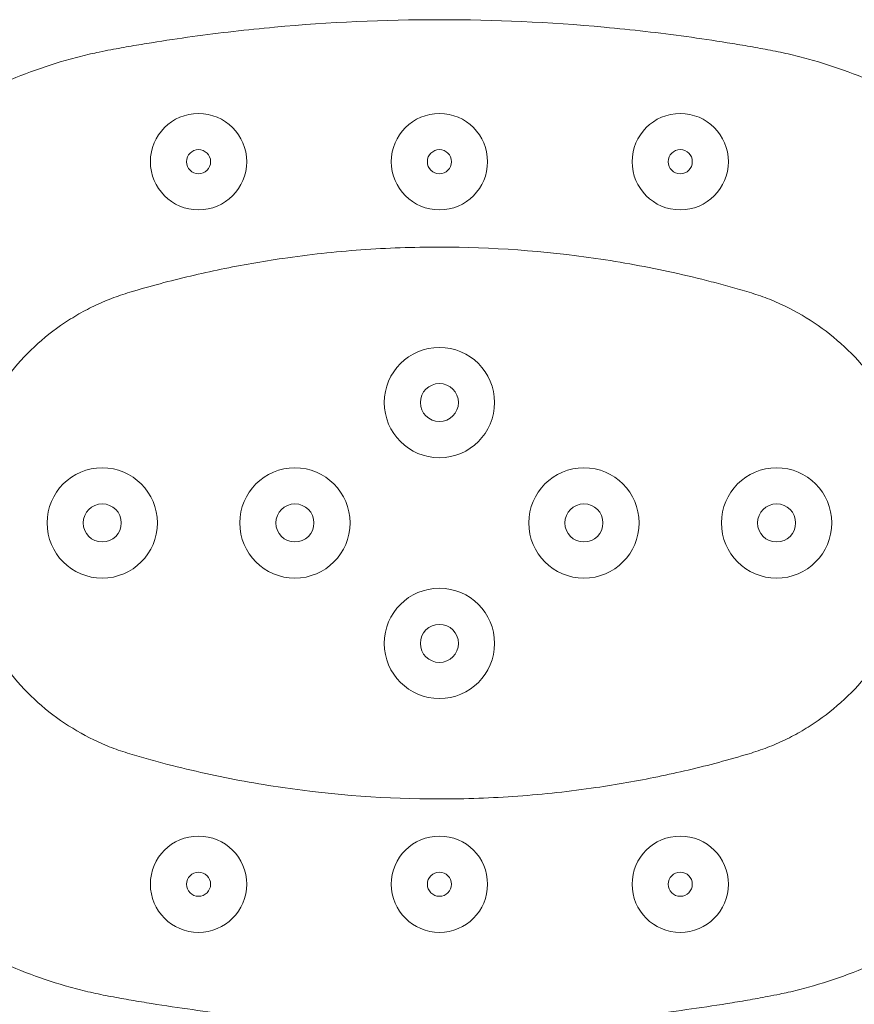
# Model space of a CAD drawing. Units: millimetres. Extents: x 27 to 193, y 96 to 222.
# Drawn here: x 132 to 136, y 140 to 144 of the extents above; entities that cross this region are included whole.
import ezdxf

# ---------------------------------------------------------------- set-up
doc = ezdxf.new("R2010")
doc.units = ezdxf.units.MM
doc.header["$MEASUREMENT"] = 0

# ---------------------------------------------------------------- blocks, each defined once
blk = doc.blocks.new('block 1280')
at = {"color": 7, "lineweight": 9, "true_color": 0xffffff}
blk.add_open_spline([(134.6604, 141.7553), (134.6604, 141.8892), (134.769, 141.9979), (134.903, 141.9979), (135.037, 141.9979), (135.1456, 141.8892), (135.1456, 141.7553), (135.1456, 141.6213), (135.037, 141.5127), (134.903, 141.5127), (134.769, 141.5127), (134.6604, 141.6213), (134.6604, 141.7553), (134.6604, 141.7553), (134.6604, 141.7553), (134.6604, 141.7553)], degree=3, knots=[0, 0, 0, 0, 1, 1, 1, 2, 2, 2, 3, 3, 3, 4, 4, 4, 5, 5, 5, 5], dxfattribs=at)
blk = doc.blocks.new('block 1281')
at = {"color": 7, "lineweight": 9, "true_color": 0xffffff}
blk.add_open_spline([(134.8193, 141.7553), (134.8193, 141.8015), (134.8568, 141.839), (134.903, 141.839), (134.9492, 141.839), (134.9867, 141.8015), (134.9867, 141.7553), (134.9867, 141.7091), (134.9492, 141.6716), (134.903, 141.6716), (134.8568, 141.6716), (134.8193, 141.7091), (134.8193, 141.7553), (134.8193, 141.7553), (134.8193, 141.7553), (134.8193, 141.7553)], degree=3, knots=[0, 0, 0, 0, 1, 1, 1, 2, 2, 2, 3, 3, 3, 4, 4, 4, 5, 5, 5, 5], dxfattribs=at)
blk = doc.blocks.new('block 1286')
at = {"color": 7, "lineweight": 9, "true_color": 0xffffff}
blk.add_open_spline([(133.3892, 141.7553), (133.3892, 141.8892), (133.4978, 141.9979), (133.6318, 141.9979), (133.7657, 141.9979), (133.8743, 141.8892), (133.8743, 141.7553), (133.8743, 141.6213), (133.7657, 141.5127), (133.6318, 141.5127), (133.4978, 141.5127), (133.3892, 141.6213), (133.3892, 141.7553), (133.3892, 141.7553), (133.3892, 141.7553), (133.3892, 141.7553)], degree=3, knots=[0, 0, 0, 0, 1, 1, 1, 2, 2, 2, 3, 3, 3, 4, 4, 4, 5, 5, 5, 5], dxfattribs=at)
blk = doc.blocks.new('block 1287')
at = {"color": 7, "lineweight": 9, "true_color": 0xffffff}
blk.add_open_spline([(133.5481, 141.7553), (133.5481, 141.8015), (133.5855, 141.839), (133.6318, 141.839), (133.678, 141.839), (133.7154, 141.8015), (133.7154, 141.7553), (133.7154, 141.7091), (133.678, 141.6716), (133.6318, 141.6716), (133.5855, 141.6716), (133.5481, 141.7091), (133.5481, 141.7553), (133.5481, 141.7553), (133.5481, 141.7553), (133.5481, 141.7553)], degree=3, knots=[0, 0, 0, 0, 1, 1, 1, 2, 2, 2, 3, 3, 3, 4, 4, 4, 5, 5, 5, 5], dxfattribs=at)
blk = doc.blocks.new('block 1288')
at = {"color": 7, "lineweight": 9, "true_color": 0xffffff}
blk.add_open_spline([(135.6668, 141.7553), (135.6668, 141.8015), (135.7042, 141.839), (135.7505, 141.839), (135.7967, 141.839), (135.8342, 141.8015), (135.8342, 141.7553), (135.8342, 141.7091), (135.7967, 141.6716), (135.7505, 141.6716), (135.7042, 141.6716), (135.6668, 141.7091), (135.6668, 141.7553), (135.6668, 141.7553), (135.6668, 141.7553), (135.6668, 141.7553)], degree=3, knots=[0, 0, 0, 0, 1, 1, 1, 2, 2, 2, 3, 3, 3, 4, 4, 4, 5, 5, 5, 5], dxfattribs=at)
blk = doc.blocks.new('block 1289')
at = {"color": 7, "lineweight": 9, "true_color": 0xffffff}
blk.add_open_spline([(135.5079, 141.7553), (135.5079, 141.8892), (135.6165, 141.9979), (135.7505, 141.9979), (135.8844, 141.9979), (135.9931, 141.8892), (135.9931, 141.7553), (135.9931, 141.6213), (135.8844, 141.5127), (135.7505, 141.5127), (135.6165, 141.5127), (135.5079, 141.6213), (135.5079, 141.7553), (135.5079, 141.7553), (135.5079, 141.7553), (135.5079, 141.7553)], degree=3, knots=[0, 0, 0, 0, 1, 1, 1, 2, 2, 2, 3, 3, 3, 4, 4, 4, 5, 5, 5, 5], dxfattribs=at)
blk = doc.blocks.new('block 1296')
at = {"color": 7, "lineweight": 9, "true_color": 0xffffff}
blk.add_open_spline([(135.1149, 140.1662), (135.1149, 140.2833), (135.2097, 140.3781), (135.3267, 140.3781), (135.4437, 140.3781), (135.5386, 140.2833), (135.5386, 140.1662), (135.5386, 140.0492), (135.4437, 139.9544), (135.3267, 139.9544), (135.2097, 139.9544), (135.1149, 140.0492), (135.1149, 140.1662), (135.1149, 140.1662), (135.1149, 140.1662), (135.1149, 140.1662)], degree=3, knots=[0, 0, 0, 0, 1, 1, 1, 2, 2, 2, 3, 3, 3, 4, 4, 4, 5, 5, 5, 5], dxfattribs=at)
blk = doc.blocks.new('block 1297')
at = {"color": 7, "lineweight": 9, "true_color": 0xffffff}
blk.add_open_spline([(135.2738, 140.1662), (135.2738, 140.1955), (135.2975, 140.2192), (135.3267, 140.2192), (135.356, 140.2192), (135.3797, 140.1955), (135.3797, 140.1662), (135.3797, 140.137), (135.356, 140.1133), (135.3267, 140.1133), (135.2975, 140.1133), (135.2738, 140.137), (135.2738, 140.1662), (135.2738, 140.1662), (135.2738, 140.1662), (135.2738, 140.1662)], degree=3, knots=[0, 0, 0, 0, 1, 1, 1, 2, 2, 2, 3, 3, 3, 4, 4, 4, 5, 5, 5, 5], dxfattribs=at)
blk = doc.blocks.new('block 1310')
at = {"color": 7, "lineweight": 9, "true_color": 0xffffff}
blk.add_open_spline([(134.2144, 143.3443), (134.2144, 143.3736), (134.2381, 143.3973), (134.2674, 143.3973), (134.2966, 143.3973), (134.3203, 143.3736), (134.3203, 143.3443), (134.3203, 143.315), (134.2966, 143.2913), (134.2674, 143.2913), (134.2381, 143.2913), (134.2144, 143.315), (134.2144, 143.3443), (134.2144, 143.3443), (134.2144, 143.3443), (134.2144, 143.3443)], degree=3, knots=[0, 0, 0, 0, 1, 1, 1, 2, 2, 2, 3, 3, 3, 4, 4, 4, 5, 5, 5, 5], dxfattribs=at)
blk = doc.blocks.new('block 1311')
at = {"color": 7, "lineweight": 9, "true_color": 0xffffff}
blk.add_open_spline([(134.0555, 143.3443), (134.0555, 143.4613), (134.1504, 143.5562), (134.2674, 143.5562), (134.3844, 143.5562), (134.4792, 143.4613), (134.4792, 143.3443), (134.4792, 143.2273), (134.3844, 143.1324), (134.2674, 143.1324), (134.1504, 143.1324), (134.0555, 143.2273), (134.0555, 143.3443), (134.0555, 143.3443), (134.0555, 143.3443), (134.0555, 143.3443)], degree=3, knots=[0, 0, 0, 0, 1, 1, 1, 2, 2, 2, 3, 3, 3, 4, 4, 4, 5, 5, 5, 5], dxfattribs=at)
blk = doc.blocks.new('block 1314')
at = {"color": 7, "lineweight": 9, "true_color": 0xffffff}
blk.add_open_spline([(134.0555, 140.1662), (134.0555, 140.2833), (134.1504, 140.3781), (134.2674, 140.3781), (134.3844, 140.3781), (134.4792, 140.2833), (134.4792, 140.1662), (134.4792, 140.0492), (134.3844, 139.9544), (134.2674, 139.9544), (134.1504, 139.9544), (134.0555, 140.0492), (134.0555, 140.1662), (134.0555, 140.1662), (134.0555, 140.1662), (134.0555, 140.1662)], degree=3, knots=[0, 0, 0, 0, 1, 1, 1, 2, 2, 2, 3, 3, 3, 4, 4, 4, 5, 5, 5, 5], dxfattribs=at)
blk = doc.blocks.new('block 1315')
at = {"color": 7, "lineweight": 9, "true_color": 0xffffff}
blk.add_open_spline([(134.2144, 140.1662), (134.2144, 140.1955), (134.2381, 140.2192), (134.2674, 140.2192), (134.2966, 140.2192), (134.3203, 140.1955), (134.3203, 140.1662), (134.3203, 140.137), (134.2966, 140.1133), (134.2674, 140.1133), (134.2381, 140.1133), (134.2144, 140.137), (134.2144, 140.1662), (134.2144, 140.1662), (134.2144, 140.1662), (134.2144, 140.1662)], degree=3, knots=[0, 0, 0, 0, 1, 1, 1, 2, 2, 2, 3, 3, 3, 4, 4, 4, 5, 5, 5, 5], dxfattribs=at)
blk = doc.blocks.new('block 1324')
at = {"color": 7, "lineweight": 9, "true_color": 0xffffff}
blk.add_open_spline([(132.7006, 141.7553), (132.7006, 141.8015), (132.7381, 141.839), (132.7843, 141.839), (132.8305, 141.839), (132.868, 141.8015), (132.868, 141.7553), (132.868, 141.7091), (132.8305, 141.6716), (132.7843, 141.6716), (132.7381, 141.6716), (132.7006, 141.7091), (132.7006, 141.7553), (132.7006, 141.7553), (132.7006, 141.7553), (132.7006, 141.7553)], degree=3, knots=[0, 0, 0, 0, 1, 1, 1, 2, 2, 2, 3, 3, 3, 4, 4, 4, 5, 5, 5, 5], dxfattribs=at)
blk = doc.blocks.new('block 1325')
at = {"color": 7, "lineweight": 9, "true_color": 0xffffff}
blk.add_open_spline([(132.5417, 141.7553), (132.5417, 141.8892), (132.6503, 141.9979), (132.7843, 141.9979), (132.9183, 141.9979), (133.0269, 141.8892), (133.0269, 141.7553), (133.0269, 141.6213), (132.9183, 141.5127), (132.7843, 141.5127), (132.6503, 141.5127), (132.5417, 141.6213), (132.5417, 141.7553), (132.5417, 141.7553), (132.5417, 141.7553), (132.5417, 141.7553)], degree=3, knots=[0, 0, 0, 0, 1, 1, 1, 2, 2, 2, 3, 3, 3, 4, 4, 4, 5, 5, 5, 5], dxfattribs=at)
blk = doc.blocks.new('block 1326')
at = {"color": 7, "lineweight": 9, "true_color": 0xffffff}
blk.add_open_spline([(134.1837, 141.2256), (134.1837, 141.2718), (134.2211, 141.3093), (134.2674, 141.3093), (134.3136, 141.3093), (134.3511, 141.2718), (134.3511, 141.2256), (134.3511, 141.1794), (134.3136, 141.1419), (134.2674, 141.1419), (134.2211, 141.1419), (134.1837, 141.1794), (134.1837, 141.2256), (134.1837, 141.2256), (134.1837, 141.2256), (134.1837, 141.2256)], degree=3, knots=[0, 0, 0, 0, 1, 1, 1, 2, 2, 2, 3, 3, 3, 4, 4, 4, 5, 5, 5, 5], dxfattribs=at)
blk = doc.blocks.new('block 1327')
at = {"color": 7, "lineweight": 9, "true_color": 0xffffff}
blk.add_open_spline([(134.0248, 141.2256), (134.0248, 141.3596), (134.1334, 141.4682), (134.2674, 141.4682), (134.4013, 141.4682), (134.51, 141.3596), (134.51, 141.2256), (134.51, 141.0916), (134.4013, 140.983), (134.2674, 140.983), (134.1334, 140.983), (134.0248, 141.0916), (134.0248, 141.2256), (134.0248, 141.2256), (134.0248, 141.2256), (134.0248, 141.2256)], degree=3, knots=[0, 0, 0, 0, 1, 1, 1, 2, 2, 2, 3, 3, 3, 4, 4, 4, 5, 5, 5, 5], dxfattribs=at)
blk = doc.blocks.new('block 1328')
at = {"color": 7, "lineweight": 9, "true_color": 0xffffff}
blk.add_open_spline([(134.1837, 142.2849), (134.1837, 142.3312), (134.2211, 142.3686), (134.2674, 142.3686), (134.3136, 142.3686), (134.3511, 142.3312), (134.3511, 142.2849), (134.3511, 142.2387), (134.3136, 142.2013), (134.2674, 142.2013), (134.2211, 142.2013), (134.1837, 142.2387), (134.1837, 142.2849), (134.1837, 142.2849), (134.1837, 142.2849), (134.1837, 142.2849)], degree=3, knots=[0, 0, 0, 0, 1, 1, 1, 2, 2, 2, 3, 3, 3, 4, 4, 4, 5, 5, 5, 5], dxfattribs=at)
blk = doc.blocks.new('block 1329')
at = {"color": 7, "lineweight": 9, "true_color": 0xffffff}
blk.add_open_spline([(134.0248, 142.2849), (134.0248, 142.4189), (134.1334, 142.5275), (134.2674, 142.5275), (134.4013, 142.5275), (134.51, 142.4189), (134.51, 142.2849), (134.51, 142.151), (134.4013, 142.0424), (134.2674, 142.0424), (134.1334, 142.0424), (134.0248, 142.151), (134.0248, 142.2849), (134.0248, 142.2849), (134.0248, 142.2849), (134.0248, 142.2849)], degree=3, knots=[0, 0, 0, 0, 1, 1, 1, 2, 2, 2, 3, 3, 3, 4, 4, 4, 5, 5, 5, 5], dxfattribs=at)
blk = doc.blocks.new('block 1332')
at = {"color": 7, "lineweight": 9, "true_color": 0xffffff}
blk.add_open_spline([(133.155, 140.1662), (133.155, 140.1955), (133.1788, 140.2192), (133.208, 140.2192), (133.2373, 140.2192), (133.261, 140.1955), (133.261, 140.1662), (133.261, 140.137), (133.2373, 140.1133), (133.208, 140.1133), (133.1788, 140.1133), (133.155, 140.137), (133.155, 140.1662), (133.155, 140.1662), (133.155, 140.1662), (133.155, 140.1662)], degree=3, knots=[0, 0, 0, 0, 1, 1, 1, 2, 2, 2, 3, 3, 3, 4, 4, 4, 5, 5, 5, 5], dxfattribs=at)
blk = doc.blocks.new('block 1333')
at = {"color": 7, "lineweight": 9, "true_color": 0xffffff}
blk.add_open_spline([(132.9961, 140.1662), (132.9961, 140.2833), (133.091, 140.3781), (133.208, 140.3781), (133.325, 140.3781), (133.4199, 140.2833), (133.4199, 140.1662), (133.4199, 140.0492), (133.325, 139.9544), (133.208, 139.9544), (133.091, 139.9544), (132.9961, 140.0492), (132.9961, 140.1662), (132.9961, 140.1662), (132.9961, 140.1662), (132.9961, 140.1662)], degree=3, knots=[0, 0, 0, 0, 1, 1, 1, 2, 2, 2, 3, 3, 3, 4, 4, 4, 5, 5, 5, 5], dxfattribs=at)
blk = doc.blocks.new('block 1354')
at = {"color": 7, "lineweight": 9, "true_color": 0xffffff}
blk.add_open_spline([(133.155, 143.3443), (133.155, 143.3736), (133.1788, 143.3973), (133.208, 143.3973), (133.2373, 143.3973), (133.261, 143.3736), (133.261, 143.3443), (133.261, 143.315), (133.2373, 143.2913), (133.208, 143.2913), (133.1788, 143.2913), (133.155, 143.315), (133.155, 143.3443), (133.155, 143.3443), (133.155, 143.3443), (133.155, 143.3443)], degree=3, knots=[0, 0, 0, 0, 1, 1, 1, 2, 2, 2, 3, 3, 3, 4, 4, 4, 5, 5, 5, 5], dxfattribs=at)
blk = doc.blocks.new('block 1355')
at = {"color": 7, "lineweight": 9, "true_color": 0xffffff}
blk.add_open_spline([(132.9961, 143.3443), (132.9961, 143.4613), (133.091, 143.5562), (133.208, 143.5562), (133.325, 143.5562), (133.4199, 143.4613), (133.4199, 143.3443), (133.4199, 143.2273), (133.325, 143.1324), (133.208, 143.1324), (133.091, 143.1324), (132.9961, 143.2273), (132.9961, 143.3443), (132.9961, 143.3443), (132.9961, 143.3443), (132.9961, 143.3443)], degree=3, knots=[0, 0, 0, 0, 1, 1, 1, 2, 2, 2, 3, 3, 3, 4, 4, 4, 5, 5, 5, 5], dxfattribs=at)
blk = doc.blocks.new('block 1356')
at = {"color": 7, "lineweight": 9, "true_color": 0xffffff}
blk.add_open_spline([(135.2738, 143.3443), (135.2738, 143.3736), (135.2975, 143.3973), (135.3267, 143.3973), (135.356, 143.3973), (135.3797, 143.3736), (135.3797, 143.3443), (135.3797, 143.315), (135.356, 143.2913), (135.3267, 143.2913), (135.2975, 143.2913), (135.2738, 143.315), (135.2738, 143.3443), (135.2738, 143.3443), (135.2738, 143.3443), (135.2738, 143.3443)], degree=3, knots=[0, 0, 0, 0, 1, 1, 1, 2, 2, 2, 3, 3, 3, 4, 4, 4, 5, 5, 5, 5], dxfattribs=at)
blk = doc.blocks.new('block 1357')
at = {"color": 7, "lineweight": 9, "true_color": 0xffffff}
blk.add_open_spline([(135.1149, 143.3443), (135.1149, 143.4613), (135.2097, 143.5562), (135.3267, 143.5562), (135.4437, 143.5562), (135.5386, 143.4613), (135.5386, 143.3443), (135.5386, 143.2273), (135.4437, 143.1324), (135.3267, 143.1324), (135.2097, 143.1324), (135.1149, 143.2273), (135.1149, 143.3443), (135.1149, 143.3443), (135.1149, 143.3443), (135.1149, 143.3443)], degree=3, knots=[0, 0, 0, 0, 1, 1, 1, 2, 2, 2, 3, 3, 3, 4, 4, 4, 5, 5, 5, 5], dxfattribs=at)
blk = doc.blocks.new('block 1358')
at = {"color": 7, "lineweight": 9, "true_color": 0xffffff}
blk.add_open_spline([(132.9053, 142.7702), (132.8919, 142.7658), (132.8785, 142.7613), (132.8651, 142.7568), (132.8517, 142.7522), (132.8384, 142.7476), (132.8252, 142.7426), (132.7987, 142.7326), (132.7728, 142.7214), (132.7473, 142.7091), (132.7219, 142.6968), (132.6969, 142.6834), (132.6725, 142.6691), (132.6482, 142.6548), (132.6243, 142.6396), (132.6011, 142.6234), (132.5548, 142.5911), (132.511, 142.555), (132.4705, 142.5156), (132.4299, 142.4762), (132.3924, 142.4336), (132.3586, 142.3883), (132.3249, 142.343), (132.2947, 142.2949), (132.2686, 142.2448), (132.2424, 142.1947), (132.2203, 142.1424), (132.2025, 142.0888), (132.1847, 142.0351), (132.1712, 141.98), (132.1622, 141.9242), (132.1532, 141.8684), (132.1487, 141.8118), (132.1487, 141.7553), (132.1487, 141.6987), (132.1532, 141.6422), (132.1622, 141.5864), (132.1712, 141.5305), (132.1847, 141.4754), (132.2025, 141.4218), (132.2203, 141.3681), (132.2424, 141.3158), (132.2686, 141.2657), (132.2947, 141.2155), (132.3249, 141.1675), (132.3587, 141.1221), (132.3924, 141.0768), (132.4299, 141.0342), (132.4705, 140.9948), (132.511, 140.9554), (132.5548, 140.9193), (132.6011, 140.8869), (132.6475, 140.8546), (132.6965, 140.826), (132.7474, 140.8013), (132.7728, 140.7889), (132.7987, 140.7776), (132.8251, 140.7674), (132.8383, 140.7624), (132.8516, 140.7576), (132.865, 140.7531), (132.8784, 140.7486), (132.8919, 140.7443), (132.9053, 140.7401)], degree=3, knots=[0, 0, 0, 0, 1, 1, 1, 2, 2, 2, 3, 3, 3, 4, 4, 4, 5, 5, 5, 6, 6, 6, 7, 7, 7, 8, 8, 8, 9, 9, 9, 10, 10, 10, 11, 11, 11, 12, 12, 12, 13, 13, 13, 14, 14, 14, 15, 15, 15, 16, 16, 16, 17, 17, 17, 18, 18, 18, 19, 19, 19, 20, 20, 20, 21, 21, 21, 21], dxfattribs=at)
blk = doc.blocks.new('block 1360')
at = {"color": 7, "lineweight": 9, "true_color": 0xffffff}
blk.add_open_spline([(135.6294, 140.7401), (135.6428, 140.7445), (135.6562, 140.7489), (135.6696, 140.7535), (135.683, 140.758), (135.6963, 140.7627), (135.7096, 140.7677), (135.736, 140.7777), (135.762, 140.7889), (135.7874, 140.8012), (135.8129, 140.8135), (135.8378, 140.8269), (135.8622, 140.8412), (135.8866, 140.8555), (135.9104, 140.8708), (135.9336, 140.8869), (135.98, 140.9193), (136.0237, 140.9554), (136.0643, 140.9948), (136.1049, 141.0342), (136.1423, 141.0768), (136.1761, 141.1222), (136.2099, 141.1675), (136.24, 141.2156), (136.2662, 141.2657), (136.2923, 141.3159), (136.3144, 141.3681), (136.3322, 141.4218), (136.35, 141.4755), (136.3635, 141.5306), (136.3725, 141.5864), (136.3815, 141.6422), (136.3861, 141.6988), (136.3861, 141.7553), (136.3861, 141.8119), (136.3815, 141.8684), (136.3725, 141.9242), (136.3635, 141.98), (136.35, 142.0351), (136.3322, 142.0888), (136.3144, 142.1425), (136.2923, 142.1947), (136.2662, 142.2448), (136.24, 142.295), (136.2099, 142.343), (136.1761, 142.3883), (136.1423, 142.4336), (136.1049, 142.4762), (136.0643, 142.5156), (136.0237, 142.555), (135.98, 142.5911), (135.9336, 142.6234), (135.8872, 142.6558), (135.8382, 142.6843), (135.7874, 142.709), (135.7619, 142.7214), (135.736, 142.7327), (135.7096, 142.7429), (135.6964, 142.7479), (135.6831, 142.7526), (135.6697, 142.7572), (135.6563, 142.7617), (135.6429, 142.7659), (135.6294, 142.7702)], degree=3, knots=[0, 0, 0, 0, 1, 1, 1, 2, 2, 2, 3, 3, 3, 4, 4, 4, 5, 5, 5, 6, 6, 6, 7, 7, 7, 8, 8, 8, 9, 9, 9, 10, 10, 10, 11, 11, 11, 12, 12, 12, 13, 13, 13, 14, 14, 14, 15, 15, 15, 16, 16, 16, 17, 17, 17, 18, 18, 18, 19, 19, 19, 20, 20, 20, 21, 21, 21, 21], dxfattribs=at)
blk = doc.blocks.new('block 1362')
at = {"color": 7, "lineweight": 9, "true_color": 0xffffff}
blk.add_open_spline([(132.9053, 140.7401), (132.933, 140.732), (132.9606, 140.724), (132.9883, 140.7162), (133.016, 140.7084), (133.0438, 140.7009), (133.0717, 140.6937), (133.1274, 140.6793), (133.1833, 140.6659), (133.2396, 140.6535), (133.3519, 140.6287), (133.4652, 140.6079), (133.5791, 140.5913), (133.8069, 140.5581), (134.0372, 140.5414), (134.2674, 140.5414), (134.3825, 140.5414), (134.4976, 140.5455), (134.6124, 140.5539), (134.7272, 140.5622), (134.8417, 140.5747), (134.9556, 140.5913), (135.0011, 140.598), (135.0466, 140.6053), (135.0919, 140.6132), (135.1373, 140.6212), (135.1825, 140.6298), (135.2276, 140.6391), (135.2725, 140.6483), (135.3173, 140.6582), (135.3619, 140.6687), (135.4067, 140.6793), (135.4514, 140.6904), (135.4959, 140.7024), (135.5405, 140.7144), (135.585, 140.7272), (135.6294, 140.7401)], degree=3, knots=[0, 0, 0, 0, 1, 1, 1, 2, 2, 2, 3, 3, 3, 4, 4, 4, 5, 5, 5, 6, 6, 6, 7, 7, 7, 8, 8, 8, 9, 9, 9, 10, 10, 10, 11, 11, 11, 12, 12, 12, 12], dxfattribs=at)
blk = doc.blocks.new('block 1363')
at = {"color": 7, "lineweight": 9, "true_color": 0xffffff}
blk.add_open_spline([(135.6294, 142.7702), (135.6018, 142.7783), (135.5741, 142.7863), (135.5464, 142.7941), (135.5187, 142.8018), (135.4909, 142.8093), (135.4631, 142.8165), (135.4074, 142.8309), (135.3514, 142.8443), (135.2952, 142.8567), (135.1828, 142.8815), (135.0695, 142.9022), (134.9556, 142.9189), (134.7279, 142.952), (134.4975, 142.9687), (134.2674, 142.9687), (134.1522, 142.9688), (134.0372, 142.9646), (133.9224, 142.9563), (133.8076, 142.9479), (133.693, 142.9355), (133.5791, 142.9189), (133.5336, 142.9122), (133.4881, 142.9049), (133.4428, 142.897), (133.3974, 142.889), (133.3522, 142.8804), (133.3071, 142.8711), (133.2622, 142.8619), (133.2174, 142.852), (133.1728, 142.8415), (133.128, 142.8309), (133.0833, 142.8198), (133.0389, 142.8078), (132.9942, 142.7958), (132.9498, 142.783), (132.9053, 142.7702)], degree=3, knots=[0, 0, 0, 0, 1, 1, 1, 2, 2, 2, 3, 3, 3, 4, 4, 4, 5, 5, 5, 6, 6, 6, 7, 7, 7, 8, 8, 8, 9, 9, 9, 10, 10, 10, 11, 11, 11, 12, 12, 12, 12], dxfattribs=at)
blk = doc.blocks.new('block 1364')
at = {"color": 7, "lineweight": 9, "true_color": 0xffffff}
blk.add_open_spline([(135.7119, 139.6725), (135.7295, 139.676), (135.747, 139.6795), (135.7645, 139.6832), (135.777, 139.6858), (135.7894, 139.6884), (135.8019, 139.6912), (135.8318, 139.6979), (135.8615, 139.7054), (135.891, 139.7136), (135.95, 139.73), (136.0084, 139.7488), (136.0658, 139.7701), (136.1806, 139.8128), (136.2917, 139.8655), (136.3975, 139.9274), (136.5032, 139.9892), (136.6036, 140.0603), (136.697, 140.1395), (136.7904, 140.2187), (136.877, 140.306), (136.9554, 140.4002), (137.0338, 140.4943), (137.1039, 140.5953), (137.1649, 140.7016), (137.2258, 140.8079), (137.2775, 140.9195), (137.3192, 141.0347), (137.3608, 141.1499), (137.3925, 141.2688), (137.4136, 141.3895), (137.4348, 141.5102), (137.4454, 141.6328), (137.4454, 141.7553), (137.4454, 141.8779), (137.4348, 142.0004), (137.4136, 142.1211), (137.3925, 142.2418), (137.3608, 142.3606), (137.3192, 142.4758), (137.2775, 142.5909), (137.2258, 142.7025), (137.1649, 142.8087), (137.1039, 142.9149), (137.0338, 143.0158), (136.9554, 143.1099), (136.877, 143.204), (136.7904, 143.2912), (136.697, 143.3703), (136.6036, 143.4494), (136.5032, 143.5204), (136.3975, 143.5822), (136.2917, 143.644), (136.1806, 143.6967), (136.0658, 143.7393), (136.0084, 143.7606), (135.95, 143.7793), (135.891, 143.7957), (135.8615, 143.8038), (135.8318, 143.8114), (135.8019, 143.8182), (135.787, 143.8216), (135.772, 143.8249), (135.757, 143.8279), (135.742, 143.831), (135.727, 143.8339), (135.7119, 143.8368)], degree=3, knots=[0, 0, 0, 0, 1, 1, 1, 2, 2, 2, 3, 3, 3, 4, 4, 4, 5, 5, 5, 6, 6, 6, 7, 7, 7, 8, 8, 8, 9, 9, 9, 10, 10, 10, 11, 11, 11, 12, 12, 12, 13, 13, 13, 14, 14, 14, 15, 15, 15, 16, 16, 16, 17, 17, 17, 18, 18, 18, 19, 19, 19, 20, 20, 20, 21, 21, 21, 22, 22, 22, 22], dxfattribs=at)
blk = doc.blocks.new('block 1366')
at = {"color": 7, "lineweight": 9, "true_color": 0xffffff}
blk.add_open_spline([(132.8228, 143.8368), (132.8053, 143.8333), (132.7878, 143.8297), (132.7703, 143.8261), (132.7578, 143.8235), (132.7453, 143.8209), (132.7328, 143.8181), (132.703, 143.8114), (132.6733, 143.8039), (132.6437, 143.7957), (132.5847, 143.7794), (132.5264, 143.7606), (132.4689, 143.7393), (132.3542, 143.6966), (132.243, 143.644), (132.1373, 143.5822), (132.0315, 143.5204), (131.9312, 143.4494), (131.8377, 143.3703), (131.7443, 143.2912), (131.6577, 143.204), (131.5794, 143.1099), (131.501, 143.0158), (131.4308, 142.9149), (131.3699, 142.8087), (131.3089, 142.7025), (131.2573, 142.5909), (131.2156, 142.4758), (131.1739, 142.3606), (131.1423, 142.2418), (131.1211, 142.1211), (131.1, 142.0004), (131.0893, 141.8779), (131.0893, 141.7553), (131.0893, 141.6328), (131.1, 141.5102), (131.1211, 141.3895), (131.1423, 141.2688), (131.1739, 141.1499), (131.2156, 141.0347), (131.2573, 140.9195), (131.3089, 140.8079), (131.3699, 140.7016), (131.4308, 140.5953), (131.501, 140.4943), (131.5794, 140.4002), (131.6577, 140.306), (131.7443, 140.2187), (131.8377, 140.1395), (131.9312, 140.0603), (132.0315, 139.9892), (132.1373, 139.9274), (132.243, 139.8655), (132.3542, 139.8128), (132.4689, 139.7701), (132.5264, 139.7488), (132.5847, 139.73), (132.6438, 139.7137), (132.6733, 139.7055), (132.703, 139.6979), (132.7328, 139.6911), (132.7477, 139.6877), (132.7627, 139.6844), (132.7777, 139.6813), (132.7927, 139.6783), (132.8078, 139.6754), (132.8228, 139.6725)], degree=3, knots=[0, 0, 0, 0, 1, 1, 1, 2, 2, 2, 3, 3, 3, 4, 4, 4, 5, 5, 5, 6, 6, 6, 7, 7, 7, 8, 8, 8, 9, 9, 9, 10, 10, 10, 11, 11, 11, 12, 12, 12, 13, 13, 13, 14, 14, 14, 15, 15, 15, 16, 16, 16, 17, 17, 17, 18, 18, 18, 19, 19, 19, 20, 20, 20, 21, 21, 21, 22, 22, 22, 22], dxfattribs=at)
blk = doc.blocks.new('block 1368')
at = {"color": 7, "lineweight": 9, "true_color": 0xffffff}
blk.add_open_spline([(135.7119, 143.8368), (135.6822, 143.8422), (135.6524, 143.8475), (135.6226, 143.8527), (135.5928, 143.8579), (135.5629, 143.8629), (135.533, 143.8677), (135.4733, 143.8773), (135.4134, 143.8862), (135.3534, 143.8945), (135.2335, 143.911), (135.1132, 143.9247), (134.9927, 143.9357), (134.7516, 143.9578), (134.5095, 143.9688), (134.2674, 143.9688), (134.0252, 143.9688), (133.7831, 143.9578), (133.5421, 143.9357), (133.4215, 143.9247), (133.3012, 143.911), (133.1813, 143.8945), (133.1213, 143.8862), (133.0615, 143.8772), (133.0017, 143.8677), (132.9718, 143.8629), (132.942, 143.8579), (132.9122, 143.8527), (132.8824, 143.8476), (132.8526, 143.8422), (132.8228, 143.8368)], degree=3, knots=[0, 0, 0, 0, 1, 1, 1, 2, 2, 2, 3, 3, 3, 4, 4, 4, 5, 5, 5, 6, 6, 6, 7, 7, 7, 8, 8, 8, 9, 9, 9, 10, 10, 10, 10], dxfattribs=at)
blk = doc.blocks.new('block 1369')
at = {"color": 7, "lineweight": 9, "true_color": 0xffffff}
blk.add_open_spline([(132.8228, 139.6725), (132.8526, 139.6671), (132.8824, 139.6617), (132.9122, 139.6565), (132.942, 139.6514), (132.9718, 139.6464), (133.0017, 139.6416), (133.0615, 139.6319), (133.1213, 139.623), (133.1813, 139.6147), (133.3012, 139.5982), (133.4215, 139.5844), (133.5421, 139.5734), (133.7831, 139.5513), (134.0252, 139.5403), (134.2674, 139.5403), (134.5095, 139.5403), (134.7516, 139.5513), (134.9927, 139.5734), (135.1132, 139.5844), (135.2335, 139.5982), (135.3534, 139.6147), (135.4134, 139.623), (135.4733, 139.632), (135.533, 139.6416), (135.5629, 139.6464), (135.5928, 139.6513), (135.6226, 139.6565), (135.6524, 139.6617), (135.6822, 139.6671), (135.7119, 139.6725)], degree=3, knots=[0, 0, 0, 0, 1, 1, 1, 2, 2, 2, 3, 3, 3, 4, 4, 4, 5, 5, 5, 6, 6, 6, 7, 7, 7, 8, 8, 8, 9, 9, 9, 10, 10, 10, 10], dxfattribs=at)

msp = doc.modelspace()

# ---------------------------------------------------------------- block references
for name in ['block 1368', 'block 1366', 'block 1364', 'block 1355', 'block 1311', 'block 1357', 'block 1354', 'block 1310', 'block 1356', 'block 1363', 'block 1358', 'block 1360', 'block 1329', 'block 1328', 'block 1325', 'block 1286', 'block 1280', 'block 1289', 'block 1324', 'block 1287', 'block 1281', 'block 1288', 'block 1327', 'block 1326', 'block 1362', 'block 1333', 'block 1314', 'block 1296', 'block 1332', 'block 1315', 'block 1297', 'block 1369']:
    msp.add_blockref(name, (0, 0))

doc.saveas('drawing.dxf')
